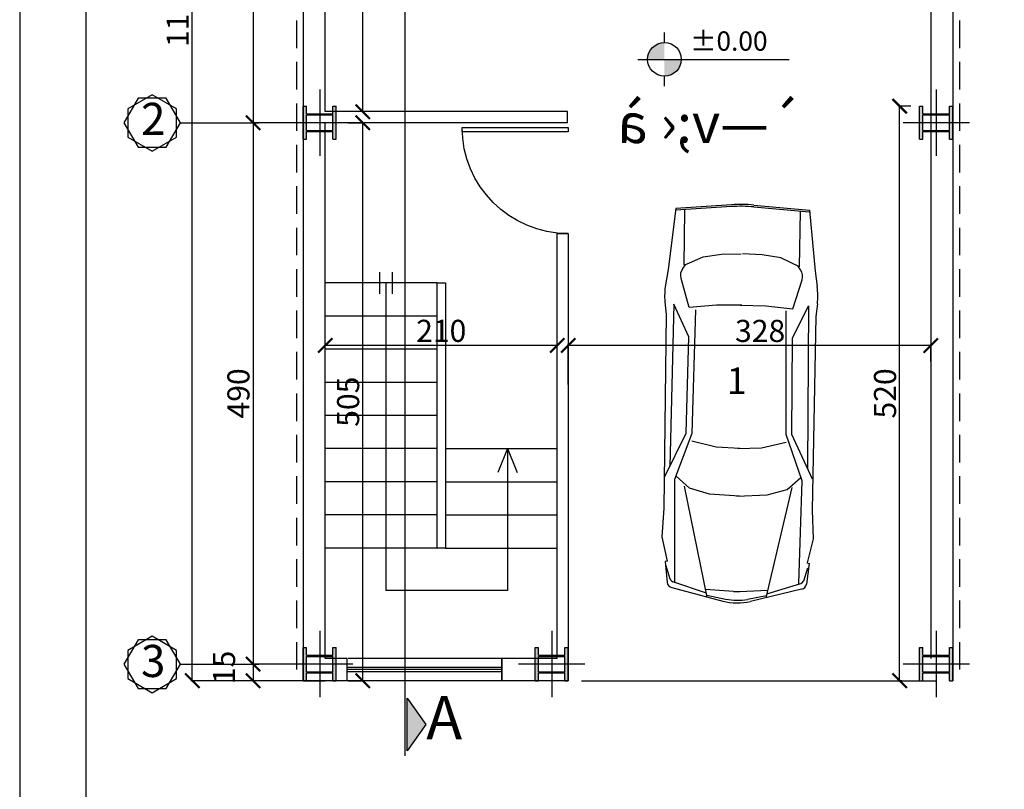
# Model space of a CAD drawing. Units: millimetres. Extents: x 201830 to 206030, y 3962 to 9962.
# Drawn here: x 201830 to 202721, y 8400 to 9096 of the extents above; entities that cross this region are included whole.
import ezdxf
from ezdxf.enums import TextEntityAlignment as Align

# ---------------------------------------------------------------- set-up
doc = ezdxf.new("R2010")
doc.units = ezdxf.units.MM
doc.linetypes.add('DASHDOT2', pattern=[0.5, 0.25, -0.125, 0, -0.125])
doc.linetypes.add('DASHED', pattern=[0.75, 0.5, -0.25])
for name, color, linetype in [('1', 1, 'Continuous'), ('2', 2, 'Continuous'), ('4', 4, 'Continuous'), ('A', 1, 'DASHDOT2'), ('DIM', 1, 'Continuous'), ('PLAN', 4, 'Continuous')]:
    doc.layers.add(name, color=color, linetype=linetype)
doc.styles.add('ITALICC', font='ROMANC')
doc.styles.add('NASKHN', font='NASKHN.shx', dxfattribs={"height": 0.5})
doc.styles.add('ROMAND', font='ROMAND.SHX', dxfattribs={"width": 1.2, "height": 60})
doc.dimstyles.new('ISO-25', dxfattribs={"dimtxt": 20, "dimasz": 13, "dimexe": 1.25, "dimexo": 0.625, "dimtad": 1, "dimdec": 0, "dimtxsty": 'Standard', "dimblk": 'ARCHTICK', "dimcen": 2.5, "dimclrd": 1, "dimclre": 256, "dimclrt": 3, "dimadec": 0, "dimazin": 0, "dimtfac": 1, "dimtdec": 0, "dimtmove": 0, "dimatfit": 3, "dimldrblk": 'ARCHTICK', "dimfxl": 0, "dimarcsym": 0})

# ---------------------------------------------------------------- blocks, each defined once
blk = doc.blocks.new('_ArchTick')
at = {"color": 0, "linetype": 'ByBlock', "const_width": 0.15}
blk.add_lwpolyline([(-0.5, -0.5), (0.5, 0.5)], dxfattribs=at)
blk = doc.blocks.new('*D11')
at = {"layer": 'A', "linetype": 'ByBlock', "lineweight": -2, "transparency": 16777216}
for p, q in [((202127.21, 9002.87), (202141.79, 9002.87)), ((202127.21, 8497.87), (202141.79, 8497.87))]:
    blk.add_line(p, q, dxfattribs=at)
at = {"layer": 'A', "color": 1, "linetype": 'ByBlock', "lineweight": -2, "transparency": 16777216}
blk.add_line((202140.54, 8497.87), (202140.54, 9002.87), dxfattribs=at)
at = {"layer": 'Defpoints', "color": 0, "linetype": 'ByBlock', "transparency": 16777216}
for p in [(202126.58, 9002.87), (202140.54, 9002.87), (202126.58, 8497.87)]:
    blk.add_point(p, dxfattribs=at)
at = {"layer": 'A', "color": 1, "linetype": 'ByBlock', "lineweight": -2, "transparency": 16777216, "xscale": 13, "yscale": 13, "zscale": 13}
for p, rotation in [((202140.54, 9002.87), 90), ((202140.54, 8497.87), 270)]:
    blk.add_blockref('_ArchTick', p, dxfattribs=dict(at, rotation=rotation))
at = {"layer": 'A', "color": 3, "linetype": 'ByBlock', "transparency": 16777216, "insert": (202129.92, 8750.37), "char_height": 20, "attachment_point": 5, "rotation": 90}
blk.add_mtext('505', dxfattribs=at)
blk = doc.blocks.new('werf')
at = {"layer": 'DIM'}
h = blk.add_hatch(color=256, dxfattribs=at)
h.paths.add_polyline_path([(89686.38, 1572.73), (89701.62, 1572.73), (89701.62, 1587.96, 0.414214)])
h.paths.add_polyline_path([(89701.62, 1572.73), (89701.62, 1557.5, 0.414214), (89716.85, 1572.73)])
for p, q in [((89701.62, 1587.96), (89701.62, 1596.92)), ((89677.43, 1572.73), (89686.38, 1572.73)), ((89686.38, 1572.73), (89814.42, 1572.73)), ((89701.62, 1548.54), (89701.62, 1557.5))]:
    blk.add_line(p, q, dxfattribs=at)
blk.add_circle((89701.62, 1572.73), 15.23, dxfattribs=at)
blk = doc.blocks.new('A$C482A7AD5')
at = {"layer": '1'}
for p, q in [((15.4, 440.6), (7, 372.6)), ((77.6, 444.8), (15.4, 440.6)), ((77.6, 442.7), (15.5, 438.6)), ((102.7, 444.4), (164.8, 438.7)), ((102.7, 442.4), (164.7, 436.7)), ((24.7, 377.2), (25.4, 438.9)), ((153.6, 375.6), (154.8, 437.2)), ((164.8, 438.7), (171.1, 370.5)), ((24.7, 377.2), (45.9, 386.5)), ((45.9, 386.5), (66.5, 389.5)), ((66.5, 389.5), (88.6, 390.1)), ((112.1, 389), (90, 390)), ((132.7, 385.4), (112.1, 389)), ((153.6, 375.6), (132.7, 385.4)), ((23.3, 373.7), (26.6, 378.1)), ((154.8, 372), (151.7, 376.5)), ((7, 372.6), (4, 355.5)), ((171.1, 370.5), (173.5, 353.3)), ((21.2, 362.7), (21.2, 362.7)), ((30.6, 330), (21.3, 362.4)), ((146.2, 328.5), (156.6, 360.9)), ((3.3, 336.4), (4.6, 322)), ((13.2, 333.8), (8.8, 152.4)), ((30, 297.2), (13.2, 333.8)), ((60.8, 332.6), (30.6, 330)), ((89.4, 332.5), (60.8, 332.6)), ((87.5, 332.6), (116.1, 331.9)), ((116.1, 331.9), (146.2, 328.5)), ((145.8, 295.7), (163.7, 331.9)), ((163.7, 331.9), (162.6, 150.5)), ((173.7, 334.2), (171.9, 319.8)), ((4.6, 322), (2, 105.8)), ((33.6, 189.4), (37.8, 327.4)), ((138.9, 188), (138.9, 326.1)), ((171.9, 319.8), (167.9, 103.6)), ((27.2, 189.7), (30, 297.2)), ((145.3, 188.2), (145.8, 295.7)), ((2.8, 140.5), (27.2, 189.7)), ((14.3, 138.3), (33.6, 189.4)), ((156.6, 136.4), (138.9, 188)), ((168.1, 138.3), (145.3, 188.2)), ((60.6, 173.8), (33.3, 180.8)), ((111.4, 173.2), (138.9, 179.5)), ((87.2, 172.5), (60.6, 173.8)), ((84.7, 172.6), (111.4, 173.2)), ((14.5, 23.3), (14.3, 138.3)), ((30.8, 128.1), (15.8, 141.7)), ((139.8, 126.7), (155.2, 139.9)), ((152.8, 21.5), (156.6, 136.4)), ((50.5, 6.3), (25.2, 130.5)), ((53, 121.4), (30.8, 128.1)), ((86.7, 119.2), (53, 121.4)), ((116.3, 5.5), (145.5, 128.9)), ((117.4, 120.5), (139.8, 126.7)), ((83.6, 119.3), (117.4, 120.5)), ((2, 105.8), (0, 73.7)), ((167.9, 103.6), (168.9, 71.5)), ((0, 73.7), (5.7, 46.7)), ((168.9, 71.5), (162.4, 44.7)), ((6.3, 46.6), (3.6, 46.1)), ((3.6, 46.1), (5.8, 22.9)), ((161.8, 44.6), (164.4, 44)), ((9.1, 26.6), (4.9, 41.3)), ((158.4, 24.7), (163, 39.3)), ((164.4, 44), (161.5, 20.9)), ((49.8, 11), (12.1, 23.6)), ((11.1, 17), (68, 2)), ((80, 12.7), (48.8, 14.9)), ((87.1, 12.6), (118.3, 14)), ((156.1, 15.2), (98.8, 1.6)), ((117.2, 10.1), (155.2, 21.7)), ((50.1, 8.6), (71.2, 4.2)), ((116.8, 7.8), (95.6, 3.9))]:
    blk.add_line(p, q, dxfattribs=at)
for centre, major_axis, start_param, end_param in [((88.1, 311.6), (145.7, 0), 1.470481, 1.642946), ((88.1, 309.5), (-145.7, 0), 4.612073, 4.784538), ((35.3, 366.1), (-14.6, 0), 5.680299, 6.562664), ((142.6, 364.7), (-14.6, 0), 2.856449, 3.716313), ((90.4, 343.1), (87.4, 0), 2.986634, 3.225697), ((86.8, 343.2), (87.4, 0), 6.170915, 6.409978), ((13.1, 23.5), (7.28, 0), 3.228917, 4.430598), ((13.8, 27.8), (-4.86, 0), 0.256202, 1.221425), ((153.7, 26), (4.86, 0), 5.033594, 5.998818), ((84.4, 66), (58.3, 0), 4.636757, 4.759855), ((154.3, 21.6), (7.28, 0), 4.966014, 6.167695), ((84.2, 53.3), (-58.3, 0), 1.289005, 1.824421), ((84.2, 56.3), (-58.3, 0), 1.34562, 1.767807)]:
    blk.add_ellipse(centre, major_axis=major_axis, ratio=0.916667, start_param=start_param, end_param=end_param, dxfattribs=at)
blk = doc.blocks.new('*D12')
at = {"layer": 'A', "linetype": 'ByBlock', "lineweight": -2, "transparency": 16777216}
for p, q in [((202326.58, 8765.85), (202326.58, 8802.47)), ((202654.58, 8786.87), (202654.58, 8802.47))]:
    blk.add_line(p, q, dxfattribs=at)
at = {"layer": 'A', "color": 1, "linetype": 'ByBlock', "lineweight": -2, "transparency": 16777216}
blk.add_line((202654.58, 8801.22), (202326.58, 8801.22), dxfattribs=at)
at = {"layer": 'Defpoints', "color": 0, "linetype": 'ByBlock', "transparency": 16777216}
for p in [(202326.58, 8801.22), (202654.58, 8786.24), (202326.58, 8765.22)]:
    blk.add_point(p, dxfattribs=at)
at = {"layer": 'A', "color": 1, "linetype": 'ByBlock', "lineweight": -2, "transparency": 16777216, "xscale": 13, "yscale": 13, "zscale": 13, "rotation": 180}
blk.add_blockref('_ArchTick', (202326.58, 8801.22), dxfattribs=at)
at = {"layer": 'A', "color": 1, "linetype": 'ByBlock', "lineweight": -2, "transparency": 16777216, "xscale": 13, "yscale": 13, "zscale": 13}
blk.add_blockref('_ArchTick', (202654.58, 8801.22), dxfattribs=at)
at = {"layer": 'A', "color": 3, "linetype": 'ByBlock', "transparency": 16777216, "insert": (202500.25, 8811.84), "char_height": 20, "attachment_point": 5}
blk.add_mtext('328', dxfattribs=at)
blk = doc.blocks.new('A$C6FE60481')
at = {"layer": '2'}
blk.add_lwpolyline([(0, 0), (3, 0), (3, 70), (0, 70)], close=True, dxfattribs=at)
blk.add_arc((0, 0), 70, 0, 90, dxfattribs=at)
blk = doc.blocks.new('A$C4A4C02C4')
at = {"layer": '4'}
blk.add_blockref('A$C6FE60481', (0, 0), dxfattribs=at)
blk = doc.blocks.new('M')
at = {"linetype": 'ByBlock'}
h = blk.add_hatch(color=4, dxfattribs=at)
h.dxf.hatch_style = 1
h.paths.add_polyline_path([(-12, 7), (0, 7), (0, 8), (-12, 8), (-12, 15), (-15, 15), (-15, 0), (-12, 0)])
h = blk.add_hatch(color=4, dxfattribs=at)
h.dxf.hatch_style = 1
h.paths.add_polyline_path([(15, 15), (12, 15), (12, 8), (0, 8), (0, 7), (12, 7), (12, 0), (15, 0)])
h = blk.add_hatch(color=4, dxfattribs=at)
h.dxf.hatch_style = 1
h.paths.add_polyline_path([(-12, 0), (-15, 0), (-15, -15), (-12, -15), (-12, -8), (0, -8), (0, -7), (-12, -7)])
h = blk.add_hatch(color=4, dxfattribs=at)
h.dxf.hatch_style = 1
h.paths.add_polyline_path([(15, 0), (12, 0), (12, -7), (0, -7), (0, -8), (12, -8), (12, -15), (15, -15)])
at = {"color": 4, "linetype": 'ByBlock'}
for p, q in [((-15, -15), (-15, 15)), ((-15, 15), (-12, 15)), ((-12, 8), (-12, 15)), ((12, 15), (15, 15)), ((12, 8), (12, 15)), ((15, -15), (15, 15)), ((-12, 8), (12, 8)), ((-12, 7), (12, 7)), ((-12, -7), (-12, 7)), ((12, -7), (12, 7)), ((-12, -7), (12, -7)), ((-12, -15), (-12, -8)), ((-12, -8), (12, -8)), ((12, -15), (12, -8)), ((-15, -15), (-12, -15)), ((12, -15), (15, -15))]:
    blk.add_line(p, q, dxfattribs=at)
at = {"layer": 'DIM'}
for p, q in [((0, 30), (0, -30)), ((30, 0), (-30, 0))]:
    blk.add_line(p, q, dxfattribs=at)
blk = doc.blocks.new('*D53')
at = {"layer": 'A', "linetype": 'ByBlock', "lineweight": -2, "transparency": 16777216}
for p, q in [((203294.78, 9738.18), (203251.09, 9738.18)), ((203294.78, 9098.18), (203251.09, 9098.18))]:
    blk.add_line(p, q, dxfattribs=at)
at = {"layer": 'A', "color": 1, "linetype": 'ByBlock', "lineweight": -2, "transparency": 16777216}
blk.add_line((203252.34, 9738.18), (203252.34, 9098.18), dxfattribs=at)
at = {"layer": 'Defpoints', "color": 0, "linetype": 'ByBlock', "transparency": 16777216}
for p in [(203295.4, 9738.18), (203252.34, 9098.18), (203295.4, 9098.18)]:
    blk.add_point(p, dxfattribs=at)
at = {"layer": 'A', "color": 1, "linetype": 'ByBlock', "lineweight": -2, "transparency": 16777216, "xscale": 13, "yscale": 13, "zscale": 13}
for p, rotation in [((203252.34, 9738.18), 90), ((203252.34, 9098.18), 270)]:
    blk.add_blockref('_ArchTick', p, dxfattribs=dict(at, rotation=rotation))
at = {"layer": 'A', "color": 3, "linetype": 'ByBlock', "transparency": 16777216, "insert": (203241.71, 9418.18), "char_height": 20, "attachment_point": 5, "rotation": 90}
blk.add_mtext('640', dxfattribs=at)
blk = doc.blocks.new('*D54')
at = {"layer": 'A', "linetype": 'ByBlock', "lineweight": -2, "transparency": 16777216}
for p, q in [((203294.78, 9098.18), (203251.09, 9098.18)), ((203294.78, 8608.18), (203251.09, 8608.18))]:
    blk.add_line(p, q, dxfattribs=at)
at = {"layer": 'A', "color": 1, "linetype": 'ByBlock', "lineweight": -2, "transparency": 16777216}
blk.add_line((203252.34, 9098.18), (203252.34, 8608.18), dxfattribs=at)
at = {"layer": 'Defpoints', "color": 0, "linetype": 'ByBlock', "transparency": 16777216}
for p in [(203295.4, 9098.18), (203252.34, 8608.18), (203295.4, 8608.18)]:
    blk.add_point(p, dxfattribs=at)
at = {"layer": 'A', "color": 1, "linetype": 'ByBlock', "lineweight": -2, "transparency": 16777216, "xscale": 13, "yscale": 13, "zscale": 13}
for p, rotation in [((203252.34, 9098.18), 90), ((203252.34, 8608.18), 270)]:
    blk.add_blockref('_ArchTick', p, dxfattribs=dict(at, rotation=rotation))
at = {"layer": 'A', "color": 3, "linetype": 'ByBlock', "transparency": 16777216, "insert": (203241.71, 8853.18), "char_height": 20, "attachment_point": 5, "rotation": 90}
blk.add_mtext('490', dxfattribs=at)
blk = doc.blocks.new('*D55')
at = {"layer": 'A', "linetype": 'ByBlock', "lineweight": -2, "transparency": 16777216}
for p, q in [((203294.78, 8608.18), (203251.09, 8608.18)), ((203309.78, 8593.18), (203251.09, 8593.18))]:
    blk.add_line(p, q, dxfattribs=at)
at = {"layer": 'A', "color": 1, "linetype": 'ByBlock', "lineweight": -2, "transparency": 16777216}
blk.add_line((203252.34, 8608.18), (203252.34, 8593.18), dxfattribs=at)
at = {"layer": 'Defpoints', "color": 0, "linetype": 'ByBlock', "transparency": 16777216}
for p in [(203295.4, 8608.18), (203252.34, 8593.18), (203310.4, 8593.18)]:
    blk.add_point(p, dxfattribs=at)
at = {"layer": 'A', "color": 1, "linetype": 'ByBlock', "lineweight": -2, "transparency": 16777216, "xscale": 13, "yscale": 13, "zscale": 13}
for p, rotation in [((203252.34, 8608.18), 90), ((203252.34, 8593.18), 270)]:
    blk.add_blockref('_ArchTick', p, dxfattribs=dict(at, rotation=rotation))
at = {"layer": 'A', "color": 3, "linetype": 'ByBlock', "transparency": 16777216, "insert": (203228.71, 8605.2), "char_height": 20, "attachment_point": 5, "rotation": 90}
blk.add_mtext('15', dxfattribs=at)
blk = doc.blocks.new('*D58')
at = {"layer": 'A', "linetype": 'ByBlock', "lineweight": -2, "transparency": 16777216}
for p, q in [((203303.18, 9753.18), (203196.11, 9753.18)), ((203303.81, 8593.18), (203196.11, 8593.18))]:
    blk.add_line(p, q, dxfattribs=at)
at = {"layer": 'A', "color": 1, "linetype": 'ByBlock', "lineweight": -2, "transparency": 16777216}
blk.add_line((203197.36, 8593.18), (203197.36, 9753.18), dxfattribs=at)
at = {"layer": 'Defpoints', "color": 0, "linetype": 'ByBlock', "transparency": 16777216}
for p in [(203197.36, 9753.18), (203303.81, 9753.18), (203304.43, 8593.18)]:
    blk.add_point(p, dxfattribs=at)
at = {"layer": 'A', "color": 1, "linetype": 'ByBlock', "lineweight": -2, "transparency": 16777216, "xscale": 13, "yscale": 13, "zscale": 13}
for p, rotation in [((203197.36, 9753.18), 90), ((203197.36, 8593.18), 270)]:
    blk.add_blockref('_ArchTick', p, dxfattribs=dict(at, rotation=rotation))
at = {"layer": 'A', "color": 3, "linetype": 'ByBlock', "transparency": 16777216, "insert": (203186.74, 9196.91), "char_height": 20, "attachment_point": 5, "rotation": 90}
blk.add_mtext('1160', dxfattribs=at)
blk = doc.blocks.new('*D62')
at = {"layer": 'A', "linetype": 'ByBlock', "lineweight": -2, "transparency": 16777216}
for p, q in [((203294.78, 9738.18), (203251.09, 9738.18)), ((203294.78, 9098.18), (203251.09, 9098.18))]:
    blk.add_line(p, q, dxfattribs=at)
at = {"layer": 'A', "color": 1, "linetype": 'ByBlock', "lineweight": -2, "transparency": 16777216}
blk.add_line((203252.34, 9738.18), (203252.34, 9098.18), dxfattribs=at)
at = {"layer": 'Defpoints', "color": 0, "linetype": 'ByBlock', "transparency": 16777216}
for p in [(203295.4, 9738.18), (203252.34, 9098.18), (203295.4, 9098.18)]:
    blk.add_point(p, dxfattribs=at)
at = {"layer": 'A', "color": 1, "linetype": 'ByBlock', "lineweight": -2, "transparency": 16777216, "xscale": 13, "yscale": 13, "zscale": 13}
for p, rotation in [((203252.34, 9738.18), 90), ((203252.34, 9098.18), 270)]:
    blk.add_blockref('_ArchTick', p, dxfattribs=dict(at, rotation=rotation))
at = {"layer": 'A', "color": 3, "linetype": 'ByBlock', "transparency": 16777216, "insert": (203241.71, 9418.18), "char_height": 20, "attachment_point": 5, "rotation": 90}
blk.add_mtext('640', dxfattribs=at)
blk = doc.blocks.new('*D63')
at = {"layer": 'A', "linetype": 'ByBlock', "lineweight": -2, "transparency": 16777216}
for p, q in [((203294.78, 9098.18), (203251.09, 9098.18)), ((203294.78, 8608.18), (203251.09, 8608.18))]:
    blk.add_line(p, q, dxfattribs=at)
at = {"layer": 'A', "color": 1, "linetype": 'ByBlock', "lineweight": -2, "transparency": 16777216}
blk.add_line((203252.34, 9098.18), (203252.34, 8608.18), dxfattribs=at)
at = {"layer": 'Defpoints', "color": 0, "linetype": 'ByBlock', "transparency": 16777216}
for p in [(203295.4, 9098.18), (203252.34, 8608.18), (203295.4, 8608.18)]:
    blk.add_point(p, dxfattribs=at)
at = {"layer": 'A', "color": 1, "linetype": 'ByBlock', "lineweight": -2, "transparency": 16777216, "xscale": 13, "yscale": 13, "zscale": 13}
for p, rotation in [((203252.34, 9098.18), 90), ((203252.34, 8608.18), 270)]:
    blk.add_blockref('_ArchTick', p, dxfattribs=dict(at, rotation=rotation))
at = {"layer": 'A', "color": 3, "linetype": 'ByBlock', "transparency": 16777216, "insert": (203241.71, 8853.18), "char_height": 20, "attachment_point": 5, "rotation": 90}
blk.add_mtext('490', dxfattribs=at)
blk = doc.blocks.new('*D64')
at = {"layer": 'A', "linetype": 'ByBlock', "lineweight": -2, "transparency": 16777216}
for p, q in [((203294.78, 8608.18), (203251.09, 8608.18)), ((203309.78, 8593.18), (203251.09, 8593.18))]:
    blk.add_line(p, q, dxfattribs=at)
at = {"layer": 'A', "color": 1, "linetype": 'ByBlock', "lineweight": -2, "transparency": 16777216}
blk.add_line((203252.34, 8608.18), (203252.34, 8593.18), dxfattribs=at)
at = {"layer": 'Defpoints', "color": 0, "linetype": 'ByBlock', "transparency": 16777216}
for p in [(203295.4, 8608.18), (203252.34, 8593.18), (203310.4, 8593.18)]:
    blk.add_point(p, dxfattribs=at)
at = {"layer": 'A', "color": 1, "linetype": 'ByBlock', "lineweight": -2, "transparency": 16777216, "xscale": 13, "yscale": 13, "zscale": 13}
for p, rotation in [((203252.34, 8608.18), 90), ((203252.34, 8593.18), 270)]:
    blk.add_blockref('_ArchTick', p, dxfattribs=dict(at, rotation=rotation))
at = {"layer": 'A', "color": 3, "linetype": 'ByBlock', "transparency": 16777216, "insert": (203228.71, 8605.2), "char_height": 20, "attachment_point": 5, "rotation": 90}
blk.add_mtext('15', dxfattribs=at)
blk = doc.blocks.new('*D67')
at = {"layer": 'A', "linetype": 'ByBlock', "lineweight": -2, "transparency": 16777216}
for p, q in [((203303.18, 9753.18), (203196.11, 9753.18)), ((203303.81, 8593.18), (203196.11, 8593.18))]:
    blk.add_line(p, q, dxfattribs=at)
at = {"layer": 'A', "color": 1, "linetype": 'ByBlock', "lineweight": -2, "transparency": 16777216}
blk.add_line((203197.36, 8593.18), (203197.36, 9753.18), dxfattribs=at)
at = {"layer": 'Defpoints', "color": 0, "linetype": 'ByBlock', "transparency": 16777216}
for p in [(203197.36, 9753.18), (203303.81, 9753.18), (203304.43, 8593.18)]:
    blk.add_point(p, dxfattribs=at)
at = {"layer": 'A', "color": 1, "linetype": 'ByBlock', "lineweight": -2, "transparency": 16777216, "xscale": 13, "yscale": 13, "zscale": 13}
for p, rotation in [((203197.36, 9753.18), 90), ((203197.36, 8593.18), 270)]:
    blk.add_blockref('_ArchTick', p, dxfattribs=dict(at, rotation=rotation))
at = {"layer": 'A', "color": 3, "linetype": 'ByBlock', "transparency": 16777216, "insert": (203186.74, 9196.91), "char_height": 20, "attachment_point": 5, "rotation": 90}
blk.add_mtext('1160', dxfattribs=at)
blk = doc.blocks.new('*D70')
at = {"layer": 'A', "linetype": 'ByBlock', "lineweight": -2, "transparency": 16777216}
for p, q in [((202636.5, 9017.87), (202625.25, 9017.87)), ((202628.58, 8497.87), (202625.25, 8497.87))]:
    blk.add_line(p, q, dxfattribs=at)
at = {"layer": 'A', "color": 1, "linetype": 'ByBlock', "lineweight": -2, "transparency": 16777216}
blk.add_line((202626.5, 8497.87), (202626.5, 9017.87), dxfattribs=at)
at = {"layer": 'Defpoints', "color": 0, "linetype": 'ByBlock', "transparency": 16777216}
for p in [(202626.5, 9017.87), (202644.58, 9017.87), (202629.21, 8497.87)]:
    blk.add_point(p, dxfattribs=at)
at = {"layer": 'A', "color": 1, "linetype": 'ByBlock', "lineweight": -2, "transparency": 16777216, "xscale": 13, "yscale": 13, "zscale": 13}
for p, rotation in [((202626.5, 9017.87), 90), ((202626.5, 8497.87), 270)]:
    blk.add_blockref('_ArchTick', p, dxfattribs=dict(at, rotation=rotation))
at = {"layer": 'A', "color": 3, "linetype": 'ByBlock', "transparency": 16777216, "insert": (202615.87, 8757.87), "char_height": 20, "attachment_point": 5, "rotation": 90}
blk.add_mtext('520', dxfattribs=at)
blk = doc.blocks.new('*D73')
at = {"layer": 'A', "linetype": 'ByBlock', "lineweight": -2, "transparency": 16777216}
for p, q in [((202106.58, 8801.9), (202106.58, 8802.53)), ((202316.58, 8801.9), (202316.58, 8802.53))]:
    blk.add_line(p, q, dxfattribs=at)
at = {"layer": 'A', "color": 1, "linetype": 'ByBlock', "lineweight": -2, "transparency": 16777216}
blk.add_line((202316.58, 8801.28), (202106.58, 8801.28), dxfattribs=at)
at = {"layer": 'Defpoints', "color": 0, "linetype": 'ByBlock', "transparency": 16777216}
for p in [(202106.58, 8801.28), (202106.58, 8801.28), (202316.58, 8801.28)]:
    blk.add_point(p, dxfattribs=at)
at = {"layer": 'A', "color": 1, "linetype": 'ByBlock', "lineweight": -2, "transparency": 16777216, "xscale": 13, "yscale": 13, "zscale": 13, "rotation": 180}
blk.add_blockref('_ArchTick', (202106.58, 8801.28), dxfattribs=at)
at = {"layer": 'A', "color": 1, "linetype": 'ByBlock', "lineweight": -2, "transparency": 16777216, "xscale": 13, "yscale": 13, "zscale": 13}
blk.add_blockref('_ArchTick', (202316.58, 8801.28), dxfattribs=at)
at = {"layer": 'A', "color": 3, "linetype": 'ByBlock', "transparency": 16777216, "insert": (202211.58, 8811.9), "char_height": 20, "attachment_point": 5}
blk.add_mtext('210', dxfattribs=at)
blk = doc.blocks.new('*D74')
at = {"layer": 'A', "linetype": 'ByBlock', "lineweight": -2, "transparency": 16777216}
for p, q in [((202150.54, 9637.87), (202139.29, 9637.87)), ((202140.54, 9012.87), (202139.29, 9012.87))]:
    blk.add_line(p, q, dxfattribs=at)
at = {"layer": 'A', "color": 1, "linetype": 'ByBlock', "lineweight": -2, "transparency": 16777216}
blk.add_line((202140.54, 9012.87), (202140.54, 9637.87), dxfattribs=at)
at = {"layer": 'Defpoints', "color": 0, "linetype": 'ByBlock', "transparency": 16777216}
for p in [(202140.54, 9637.87), (202237.38, 9637.87), (202140.54, 9012.87)]:
    blk.add_point(p, dxfattribs=at)
at = {"layer": 'A', "color": 1, "linetype": 'ByBlock', "lineweight": -2, "transparency": 16777216, "xscale": 13, "yscale": 13, "zscale": 13}
for p, rotation in [((202140.54, 9637.87), 90), ((202140.54, 9012.87), 270)]:
    blk.add_blockref('_ArchTick', p, dxfattribs=dict(at, rotation=rotation))
at = {"layer": 'A', "color": 3, "linetype": 'ByBlock', "transparency": 16777216, "insert": (202129.92, 9325.37), "char_height": 20, "attachment_point": 5, "rotation": 90}
blk.add_mtext('625', dxfattribs=at)
blk = doc.blocks.new('y')
at = {"layer": 'DIM', "linetype": 'ByBlock'}
for points in [[(203135.49, 9098.18), (203148.27, 9076.04), (203173.83, 9076.04), (203186.61, 9098.18), (203173.83, 9120.32), (203148.27, 9120.32)], [(203135.49, 9098.18), (203148.27, 9076.04), (203173.83, 9076.04), (203186.61, 9098.18), (203173.83, 9120.32), (203148.27, 9120.32)], [(203135.49, 9098.18), (203148.27, 9076.04), (203173.83, 9076.04), (203186.61, 9098.18), (203173.83, 9120.32), (203148.27, 9120.32)], [(203135.49, 9098.18), (203148.27, 9076.04), (203173.83, 9076.04), (203186.61, 9098.18), (203173.83, 9120.32), (203148.27, 9120.32)], [(203138.93, 9110.65), (203138.93, 9085.1), (203161.05, 9072.33), (203183.18, 9085.1), (203183.18, 9110.65), (203161.05, 9123.42)], [(203138.93, 9110.65), (203138.93, 9085.1), (203161.05, 9072.33), (203183.18, 9085.1), (203183.18, 9110.65), (203161.05, 9123.42)], [(203138.93, 9110.65), (203138.93, 9085.1), (203161.05, 9072.33), (203183.18, 9085.1), (203183.18, 9110.65), (203161.05, 9123.42)], [(203138.93, 9110.65), (203138.93, 9085.1), (203161.05, 9072.33), (203183.18, 9085.1), (203183.18, 9110.65), (203161.05, 9123.42)], [(203135.49, 8608.18), (203148.27, 8586.04), (203173.83, 8586.04), (203186.61, 8608.18), (203173.83, 8630.32), (203148.27, 8630.32)], [(203135.49, 8608.18), (203148.27, 8586.04), (203173.83, 8586.04), (203186.61, 8608.18), (203173.83, 8630.32), (203148.27, 8630.32)], [(203138.93, 8620.65), (203138.93, 8595.1), (203161.05, 8582.33), (203183.18, 8595.1), (203183.18, 8620.65), (203161.05, 8633.42)], [(203138.93, 8620.65), (203138.93, 8595.1), (203161.05, 8582.33), (203183.18, 8595.1), (203183.18, 8620.65), (203161.05, 8633.42)]]:
    blk.add_lwpolyline(points, close=True, dxfattribs=at)
at = {"layer": 'PLAN', "color": 1}
for p, q in [((203186.61, 9098.18), (203257.71, 9098.18)), ((203186.61, 9098.18), (203257.71, 9098.18)), ((203186.61, 9098.18), (203257.71, 9098.18)), ((203186.61, 9098.18), (203257.71, 9098.18)), ((203186.61, 8608.18), (203257.71, 8608.18)), ((203186.61, 8608.18), (203257.71, 8608.18))]:
    blk.add_line(p, q, dxfattribs=at)
at = {"layer": 'DIM'}
for p in [(203312.69, 9098.18), (203312.69, 9098.18), (203870.69, 9098.18), (203870.69, 9098.18), (203312.69, 8608.18), (203312.69, 8608.18), (203522.69, 8608.18), (203522.69, 8608.18), (203870.69, 8608.18), (203870.69, 8608.18)]:
    blk.add_blockref('M', p, dxfattribs=at)
at = {"layer": 'DIM', "color": 3, "linetype": 'ByBlock', "style": 'ROMAND'}
for s, p in [('2', (203162.02, 9097.88)), ('2', (203162.02, 9097.88)), ('3', (203161.99, 8607.28)), ('3', (203161.99, 8607.28))]:
    blk.add_text(s, height=29.07, dxfattribs=at).set_placement(p, align=Align.MIDDLE)
at = {"layer": 'A', "linetype": 'ByBlock'}
for picture in ['*D58', '*D67']:
    dim = blk.add_linear_dim(base=(203197.36, 9753.18), p1=(203304.43, 8593.18), p2=(203303.81, 9753.18), angle=90, dimstyle='ISO-25', dxfattribs=at)
    dim.commit()
    dim.dimension.update_dxf_attribs({"geometry": picture, "text_midpoint": (203197.36, 9196.91), "dimtype": 128})
for picture in ['*D53', '*D62']:
    dim = blk.add_linear_dim(base=(203252.34, 9098.18), p1=(203295.4, 9738.18), p2=(203295.4, 9098.18), angle=90, dimstyle='ISO-25', dxfattribs=at)
    dim.commit()
    dim.dimension.update_dxf_attribs({"geometry": picture, "text_midpoint": (203241.71, 9418.18)})
for base, p1, p2, picture, middle in [((203252.34, 8608.18), (203295.4, 9098.18), (203295.4, 8608.18), '*D54', (203241.71, 8853.18)), ((203252.34, 8608.18), (203295.4, 9098.18), (203295.4, 8608.18), '*D63', (203241.71, 8853.18)), ((203252.34, 8593.18), (203295.4, 8608.18), (203310.4, 8593.18), '*D55', (203228.71, 8605.2)), ((203252.34, 8593.18), (203295.4, 8608.18), (203310.4, 8593.18), '*D64', (203228.71, 8605.2))]:
    dim = blk.add_linear_dim(base=base, p1=p1, p2=p2, angle=90, dimstyle='ISO-25', override={"dimtmove": 1}, dxfattribs=at)
    dim.commit()
    dim.dimension.update_dxf_attribs({"geometry": picture, "text_midpoint": middle})

msp = doc.modelspace()

# ---------------------------------------------------------------- hatches: boundary and pattern name
at = {"layer": 'DIM'}
h = msp.add_hatch(color=1, dxfattribs=at)
h.set_gradient(color1=(255, 0, 0), tint=1, name='SPHERICAL')
h.paths.add_polyline_path([(202180.73, 8434.34), (202197.75, 8458.25), (202180.73, 8482.16)])

# ---------------------------------------------------------------- linework, layer by layer
at = {"layer": 'A', "color": 4, "linetype": 'ByBlock'}
msp.add_line((202325.88, 9002.87), (202325.88, 9012.87), dxfattribs=at)
at = {"layer": 'A', "color": 2, "linetype": 'ByBlock'}
for p, q in [((202266.58, 8517.87), (202127.21, 8517.87)), ((202266.58, 8497.87), (202126.58, 8497.87))]:
    msp.add_line(p, q, dxfattribs=at)
at = {"layer": 'A', "color": 1, "linetype": 'ByBlock'}
for p, q in [((202266.58, 8509.87), (202126.58, 8509.87)), ((202266.58, 8507.87), (202126.58, 8507.87)), ((202266.58, 8505.87), (202126.58, 8505.87))]:
    msp.add_line(p, q, dxfattribs=at)
at = {"layer": 'DIM', "color": 30}
msp.add_line((202178.73, 9819.73), (202178.73, 8429.89), dxfattribs=at)
at = {"layer": 'DIM'}
for p, q in [((202309.26, 9002.87), (202309.26, 9002.87)), ((202180.73, 8482.16), (202197.75, 8458.25)), ((202180.73, 8434.34), (202180.73, 8482.16)), ((202197.75, 8458.25), (202180.73, 8434.34))]:
    msp.add_line(p, q, dxfattribs=at)
at = {"layer": 'DIM', "linetype": 'ByBlock'}
for p, q in [((202155.58, 8867.75), (202155.58, 8848.01)), ((202167.12, 8867.75), (202167.12, 8848.01)), ((202161.35, 8857.88), (202161.35, 8579.39)), ((202271.58, 8707.88), (202262.88, 8686.34)), ((202271.58, 8707.88), (202271.58, 8579.39)), ((202271.58, 8707.88), (202280.28, 8686.34)), ((202271.58, 8579.39), (202161.35, 8579.39)), ((202338.58, 8497.87), (202659.58, 8497.87))]:
    msp.add_line(p, q, dxfattribs=at)
at = {"layer": 'DIM', "color": 5}
msp.add_lwpolyline([(201830.05, 9962.21), (201830.05, 6962.21), (206030.05, 6962.21), (206030.05, 9962.21)], close=True, dxfattribs=at)
at = {"layer": 'DIM', "color": 1}
msp.add_lwpolyline([(201890.05, 9902.21), (201890.05, 7022.21), (205970.05, 7022.21), (205970.05, 9902.21)], close=True, dxfattribs=at)
at = {"layer": 'PLAN', "color": 1, "linetype": 'DASHED', "ltscale": 50}
for p, q in [((202080.58, 9657.87), (202080.58, 8497.87)), ((202680.58, 9657.87), (202680.58, 8497.87))]:
    msp.add_line(p, q, dxfattribs=at)
at = {"layer": 'PLAN'}
for p, q in [((202086.58, 9657.87), (202086.58, 8497.87)), ((202674.58, 9657.87), (202674.58, 8497.87)), ((202106.58, 9012.87), (202106.58, 9637.87)), ((202654.58, 9637.87), (202654.58, 8517.87)), ((202325.88, 9012.87), (202106.58, 9012.87)), ((202325.88, 9002.87), (202106.58, 9002.87)), ((202106.58, 8517.87), (202106.58, 9002.87)), ((202316.58, 8517.87), (202316.58, 8902.54)), ((202316.58, 8902.54), (202326.58, 8902.54)), ((202326.58, 8902.54), (202326.58, 8497.87)), ((202126.58, 8517.87), (202106.58, 8517.87)), ((202126.58, 8497.87), (202126.58, 8517.87)), ((202266.58, 8497.87), (202266.58, 8517.87)), ((202266.58, 8517.87), (202266.58, 8497.87)), ((202316.58, 8517.87), (202266.58, 8517.87)), ((202086.58, 8497.87), (202106.58, 8497.87)), ((202126.58, 8497.87), (202086.58, 8497.87)), ((202326.58, 8497.87), (202266.58, 8497.87))]:
    msp.add_line(p, q, dxfattribs=at)
at = {"layer": 'PLAN', "color": 2}
for p, q in [((202207.58, 8857.88), (202106.58, 8857.88)), ((202207.58, 8857.88), (202207.58, 8617.88)), ((202207.58, 8857.88), (202215.58, 8857.88)), ((202215.58, 8857.88), (202215.58, 8617.88)), ((202207.58, 8827.88), (202106.58, 8827.88)), ((202207.58, 8797.88), (202106.58, 8797.88)), ((202207.58, 8767.88), (202106.58, 8767.88)), ((202207.58, 8737.88), (202106.58, 8737.88)), ((202207.58, 8707.88), (202106.58, 8707.88)), ((202215.58, 8707.88), (202316.58, 8707.88)), ((202207.58, 8677.88), (202106.58, 8677.88)), ((202215.58, 8677.88), (202316.58, 8677.88)), ((202207.58, 8647.88), (202106.58, 8647.88)), ((202215.58, 8647.88), (202316.58, 8647.88)), ((202207.58, 8617.88), (202106.58, 8617.88)), ((202215.58, 8617.88), (202207.58, 8617.88)), ((202215.58, 8617.88), (202316.58, 8617.88))]:
    msp.add_line(p, q, dxfattribs=at)

# ---------------------------------------------------------------- block references
at = {"layer": '4', "xscale": -1.372208040310316, "yscale": 1.372208040292513, "zscale": 1.372208040295238, "rotation": 90}
msp.add_blockref('A$C4A4C02C4', (202326.58, 8998.59), dxfattribs=at)
at = {"layer": '4', "xscale": 0.8099999999940337, "yscale": 0.8099999999996612, "zscale": 0.81}
msp.add_blockref('A$C482A7AD5', (202411.35, 8568.34), dxfattribs=at)
at = {"layer": 'A', "color": 4, "linetype": 'ByBlock'}
msp.add_blockref('y', (-1211.1, -95.31), dxfattribs=at)
at = {"layer": 'A', "color": 2, "linetype": 'ByBlock'}
msp.add_blockref('werf', (112712.01, 7487.48), dxfattribs=at)

# ---------------------------------------------------------------- texts
at = {"layer": 'A', "color": 2, "linetype": 'ByBlock', "style": 'NASKHN', "text_generation_flag": 2}
msp.add_text('`—v;‹\xa0à', height=36, dxfattribs=at).set_placement((202537.81, 8984.44))
at = {"layer": 'A', "color": 3, "linetype": 'Continuous', "style": 'ROMAND'}
msp.add_text('1', height=24, dxfattribs=at).set_placement((202469.98, 8757.35))
at = {"layer": 'DIM', "color": 3, "linetype": 'ByBlock', "style": 'ITALICC'}
msp.add_text('A', height=39.24, dxfattribs=at).set_placement((202214.27, 8459.28), align=Align.MIDDLE)
at = {"layer": 'PLAN', "color": 2, "linetype": 'DASHDOT2', "style": 'ROMAND'}
msp.add_text('%%p0.00', height=17.442, dxfattribs=at).set_placement((202471.93, 9074.51), align=Align.MIDDLE)

# ---------------------------------------------------------------- dimensions: what is measured, and where the dimension line sits
at = {"layer": 'A', "color": 4, "linetype": 'ByBlock'}
for base, p1, p2, picture, middle in [((202140.54, 9637.87), (202140.54, 9012.87), (202237.38, 9637.87), '*D74', (202129.92, 9325.37)), ((202626.5, 9017.87), (202629.21, 8497.87), (202644.58, 9017.87), '*D70', (202615.87, 8757.87))]:
    dim = msp.add_linear_dim(base=base, p1=p1, p2=p2, angle=90, dimstyle='ISO-25', override={"dimfxl": 10, "dimfxlon": 1}, dxfattribs=at)
    dim.commit()
    dim.dimension.update_dxf_attribs({"geometry": picture, "text_midpoint": middle})
at = {"layer": 'A', "linetype": 'ByBlock'}
dim = msp.add_linear_dim(base=(202140.54, 9002.87), p1=(202126.58, 8497.87), p2=(202126.58, 9002.87), angle=90, dimstyle='ISO-25', dxfattribs=at)
dim.commit()
dim.dimension.update_dxf_attribs({"geometry": '*D11', "text_midpoint": (202129.92, 8750.37)})
at = {"layer": 'A', "color": 4, "linetype": 'ByBlock'}
dim = msp.add_linear_dim(base=(202106.58, 8801.28), p1=(202316.58, 8801.28), p2=(202106.58, 8801.28), dimstyle='ISO-25', dxfattribs=at)
dim.commit()
dim.dimension.update_dxf_attribs({"geometry": '*D73', "text_midpoint": (202211.58, 8811.9)})
dim = msp.add_linear_dim(base=(202326.58, 8801.22), p1=(202654.58, 8786.24), p2=(202326.58, 8765.22), dimstyle='ISO-25', dxfattribs=at)
dim.commit()
dim.dimension.update_dxf_attribs({"geometry": '*D12', "text_midpoint": (202500.25, 8801.22), "dimtype": 128})

doc.saveas('drawing.dxf')
